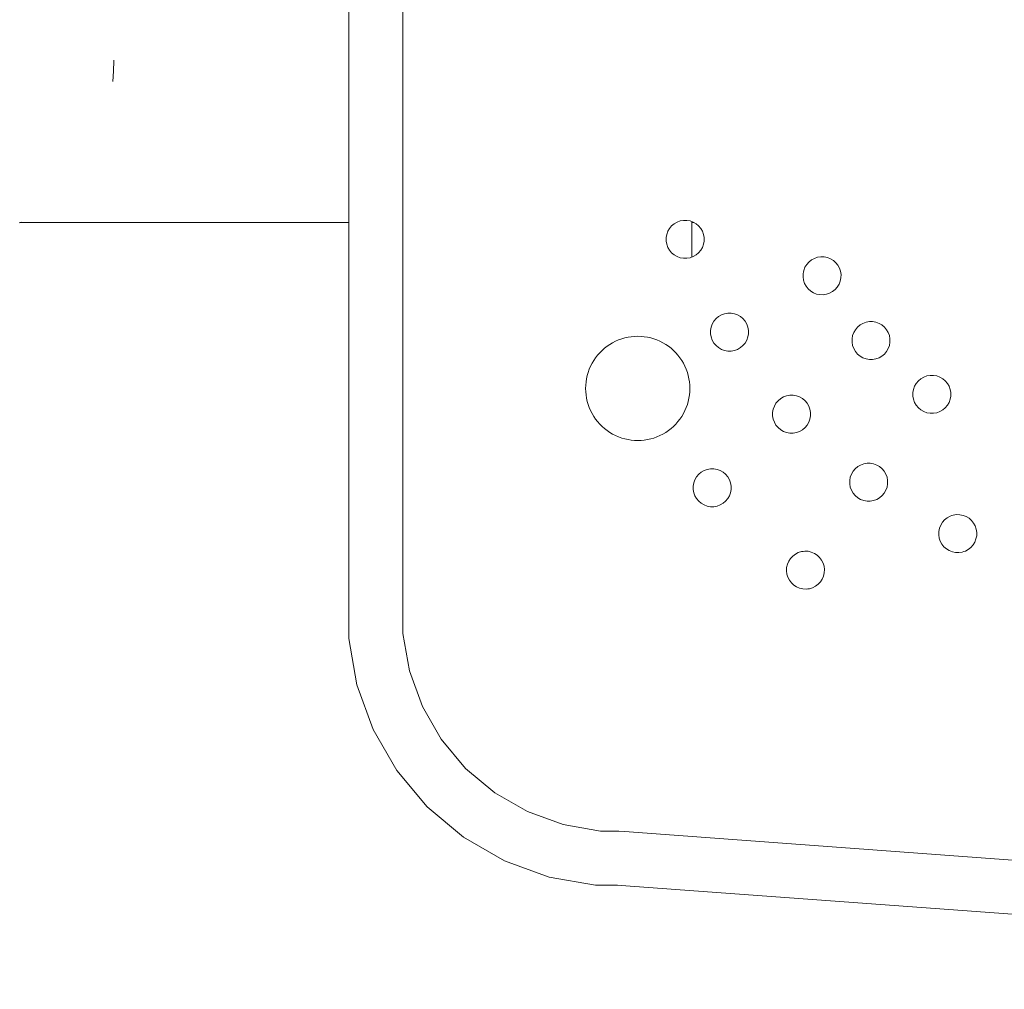
# Model space of a CAD drawing. Units: millimetres. Extents: x -11972 to 21573, y -5076 to 9923.
# Drawn here: x -10100 to -9918, y -3346 to -3167 of the extents above; entities that cross this region are included whole.
import ezdxf

# ---------------------------------------------------------------- set-up
doc = ezdxf.new("R2010")
doc.units = ezdxf.units.MM
doc.header["$MEASUREMENT"] = 0
for name, color, linetype, lineweight in [('Konstrukcja - Stropy_Nr_pióra__1_Nr_pióra__7_Nr_pióra__7', 7, 'Continuous', 13), ('Wnętrze - Umeblowanie_Nr_pióra__1_Nr_pióra__7_Nr_pióra__7', 7, 'Continuous', 13), ('Wymiarowanie - Ogólne_Nr_pióra__1', 7, 'Continuous', 13)]:
    doc.layers.add(name, color=color, linetype=linetype, lineweight=lineweight)
doc.layers.add('Wymiarowanie - Ogólne', color=7, linetype='Continuous')
doc.styles.add('GENERATED_STYLE_1', font='txt')
doc.dimstyles.new('GENERATED_STYLE__1', dxfattribs={"dimtxt": 150, "dimasz": 137.681159, "dimexe": 0.18, "dimexo": 10, "dimgap": 0.09, "dimtad": 1, "dimtih": 1, "dimtoh": 1, "dimdec": 0, "dimzin": 0, "dimdsep": 46, "dimtxsty": 'GENERATED_STYLE_1', "dimblk": 'ARROWHEAD_5', "dimblk1": 'ARROWHEAD_5', "dimblk2": 'ARROWHEAD_5', "dimcen": 0.09, "dimclrd": 7, "dimclre": 7, "dimclrt": 7, "dimadec": 0, "dimazin": 0, "dimtfac": 1, "dimtdec": 4, "dimtmove": 0, "dimatfit": 3, "dimfxl": 0, "dimtolj": 1, "dimtzin": 0, "dimarcsym": 0})

# ---------------------------------------------------------------- blocks, each defined once
blk = doc.blocks.new('*D174')
at = {"layer": 'Wymiarowanie - Ogólne', "linetype": 'Continuous', "lineweight": 0, "true_color": 0x000000}
for points in [[(-10429.31, -4407.91), (-10289.36, -4445.41), (-10289.36, -4370.41)], [(-7410.54, -4407.91), (-7550.5, -4370.41), (-7550.5, -4445.41)]]:
    blk.add_hatch(color=18, dxfattribs=at).paths.add_polyline_path(points)
at = {"layer": 'Wymiarowanie - Ogólne_Nr_pióra__1', "linetype": 'Continuous'}
for p, q in [((-10429.31, -4543.78), (-10429.31, -3180.28)), ((-7410.54, -4543.78), (-7410.54, -3180.28)), ((-10429.31, -4407.91), (-10289.36, -4370.41)), ((-10289.36, -4370.41), (-10289.36, -4445.41)), ((-7410.54, -4407.91), (-7550.5, -4370.41)), ((-7550.5, -4445.41), (-7550.5, -4370.41)), ((-10429.31, -4407.91), (-10289.36, -4445.41)), ((-10289.36, -4407.91), (-7550.5, -4407.91)), ((-7410.54, -4407.91), (-7550.5, -4445.41))]:
    blk.add_line(p, q, dxfattribs=at)
at = {"layer": 'Wymiarowanie - Ogólne_Nr_pióra__1', "insert": (-9176.39, -4377.91), "char_height": 150, "attachment_point": 7, "style": 'GENERATED_STYLE_1'}
blk.add_mtext('\\A1;{\\fArial|b0|i0|c238|p38;3\xa0019}', dxfattribs=at)
blk = doc.blocks.new('ARROWHEAD_5')
at = {"color": 0, "linetype": 'Continuous', "lineweight": 0}
blk.add_line((0, 0), (-1, 0), dxfattribs=at)
blk.add_solid([(-1, 0.2679), (0, 0), (-1, -0.2679), (-1, 0.2679)], dxfattribs=at)

msp = doc.modelspace()

# ---------------------------------------------------------------- linework, layer by layer
at = {"layer": 'Konstrukcja - Stropy_Nr_pióra__1_Nr_pióra__7_Nr_pióra__7', "linetype": 'Continuous'}
for p, q in [((-10039.37, -3073.93), (-10039.37, -3281.31)), ((-10029.37, -3073.9), (-10029.37, -3280.43)), ((-9979.24, -3204.72), (-9979.71, -3205.12)), ((-9978.71, -3204.42), (-9979.24, -3204.72)), ((-9978.13, -3204.21), (-9978.71, -3204.42)), ((-9977.53, -3204.1), (-9978.13, -3204.21)), ((-9976.92, -3204.1), (-9977.53, -3204.1)), ((-9976.31, -3204.21), (-9976.92, -3204.1)), ((-9975.74, -3204.42), (-9976.31, -3204.21)), ((-9976, -3210.88), (-9976, -3204.32)), ((-9975.21, -3204.72), (-9975.74, -3204.42)), ((-9974.74, -3205.12), (-9975.21, -3204.72)), ((-9980.41, -3206.12), (-9980.62, -3206.69)), ((-9980.1, -3205.59), (-9980.41, -3206.12)), ((-9979.71, -3205.12), (-9980.1, -3205.59)), ((-9974.34, -3205.59), (-9974.74, -3205.12)), ((-9974.04, -3206.12), (-9974.34, -3205.59)), ((-9973.83, -3206.69), (-9974.04, -3206.12)), ((-9980.62, -3206.69), (-9980.72, -3207.29)), ((-9980.72, -3207.29), (-9980.72, -3207.6)), ((-9980.72, -3207.6), (-9980.72, -3207.91)), ((-9980.72, -3207.91), (-9980.62, -3208.51)), ((-9973.72, -3207.29), (-9973.83, -3206.69)), ((-9973.83, -3208.51), (-9973.72, -3207.91)), ((-9973.72, -3207.6), (-9973.72, -3207.29)), ((-9973.72, -3207.91), (-9973.72, -3207.6)), ((-9980.62, -3208.51), (-9980.41, -3209.09)), ((-9980.41, -3209.09), (-9980.1, -3209.62)), ((-9980.1, -3209.62), (-9979.71, -3210.08)), ((-9979.71, -3210.08), (-9979.24, -3210.48)), ((-9975.21, -3210.48), (-9974.74, -3210.08)), ((-9974.74, -3210.08), (-9974.34, -3209.62)), ((-9974.34, -3209.62), (-9974.04, -3209.09)), ((-9974.04, -3209.09), (-9973.83, -3208.51)), ((-9979.24, -3210.48), (-9978.71, -3210.78)), ((-9978.71, -3210.78), (-9978.13, -3210.99)), ((-9978.13, -3210.99), (-9977.53, -3211.1)), ((-9977.53, -3211.1), (-9976.92, -3211.1)), ((-9976.92, -3211.1), (-9976.31, -3210.99)), ((-9976.31, -3210.99), (-9975.74, -3210.78)), ((-9975.74, -3210.78), (-9975.21, -3210.48)), ((-9954.35, -3211.79), (-9954.76, -3212.24)), ((-9953.87, -3211.4), (-9954.35, -3211.79)), ((-9953.33, -3211.11), (-9953.87, -3211.4)), ((-9952.75, -3210.92), (-9953.33, -3211.11)), ((-9952.15, -3210.83), (-9952.75, -3210.92)), ((-9951.53, -3210.84), (-9952.15, -3210.83)), ((-9950.93, -3210.96), (-9951.53, -3210.84)), ((-9950.36, -3211.19), (-9950.93, -3210.96)), ((-9949.84, -3211.51), (-9950.36, -3211.19)), ((-9949.38, -3211.91), (-9949.84, -3211.51)), ((-9949, -3212.39), (-9949.38, -3211.91)), ((-9955.36, -3213.64), (-9955.42, -3213.94)), ((-9955.3, -3213.34), (-9955.36, -3213.64)), ((-9955.08, -3212.77), (-9955.3, -3213.34)), ((-9954.76, -3212.24), (-9955.08, -3212.77)), ((-9948.71, -3212.93), (-9949, -3212.39)), ((-9948.52, -3213.51), (-9948.71, -3212.93)), ((-9948.42, -3214.12), (-9948.52, -3213.51)), ((-9955.42, -3213.94), (-9955.44, -3214.55)), ((-9955.44, -3214.55), (-9955.35, -3215.15)), ((-9955.35, -3215.15), (-9955.15, -3215.74)), ((-9955.15, -3215.74), (-9954.86, -3216.27)), ((-9948.79, -3215.9), (-9948.56, -3215.33)), ((-9948.56, -3215.33), (-9948.5, -3215.03)), ((-9948.5, -3215.03), (-9948.44, -3214.73)), ((-9948.44, -3214.73), (-9948.42, -3214.12)), ((-9954.86, -3216.27), (-9954.48, -3216.75)), ((-9954.48, -3216.75), (-9954.02, -3217.16)), ((-9954.02, -3217.16), (-9953.5, -3217.48)), ((-9953.5, -3217.48), (-9952.93, -3217.7)), ((-9951.11, -3217.75), (-9950.53, -3217.55)), ((-9950.53, -3217.55), (-9949.99, -3217.26)), ((-9949.99, -3217.26), (-9949.51, -3216.88)), ((-9949.51, -3216.88), (-9949.11, -3216.42)), ((-9949.11, -3216.42), (-9948.79, -3215.9)), ((-9952.93, -3217.7), (-9952.33, -3217.82)), ((-9952.33, -3217.82), (-9951.72, -3217.84)), ((-9951.72, -3217.84), (-9951.11, -3217.75)), ((-9971.89, -3222.72), (-9972.2, -3223.25)), ((-9971.5, -3222.25), (-9971.89, -3222.72)), ((-9971.03, -3221.86), (-9971.5, -3222.25)), ((-9970.5, -3221.55), (-9971.03, -3221.86)), ((-9969.92, -3221.34), (-9970.5, -3221.55)), ((-9969.32, -3221.24), (-9969.92, -3221.34)), ((-9968.71, -3221.24), (-9969.32, -3221.24)), ((-9968.1, -3221.34), (-9968.71, -3221.24)), ((-9967.53, -3221.55), (-9968.1, -3221.34)), ((-9967, -3221.86), (-9967.53, -3221.55)), ((-9966.53, -3222.25), (-9967, -3221.86)), ((-9966.14, -3222.72), (-9966.53, -3222.25)), ((-9965.83, -3223.25), (-9966.14, -3222.72)), ((-9943.8, -3222.91), (-9944.37, -3223.12)), ((-9943.19, -3222.8), (-9943.8, -3222.91)), ((-9942.58, -3222.8), (-9943.19, -3222.8)), ((-9941.98, -3222.91), (-9942.58, -3222.8)), ((-9941.4, -3223.12), (-9941.98, -3222.91)), ((-9972.41, -3223.83), (-9972.51, -3224.43)), ((-9972.51, -3224.43), (-9972.51, -3224.74)), ((-9972.51, -3224.74), (-9972.51, -3225.04)), ((-9972.2, -3223.25), (-9972.41, -3223.83)), ((-9965.62, -3223.83), (-9965.83, -3223.25)), ((-9965.51, -3224.43), (-9965.62, -3223.83)), ((-9965.51, -3224.74), (-9965.51, -3224.43)), ((-9965.51, -3225.04), (-9965.51, -3224.74)), ((-9946.07, -3224.82), (-9946.28, -3225.39)), ((-9945.77, -3224.29), (-9946.07, -3224.82)), ((-9945.37, -3223.82), (-9945.77, -3224.29)), ((-9944.9, -3223.42), (-9945.37, -3223.82)), ((-9944.37, -3223.12), (-9944.9, -3223.42)), ((-9940.87, -3223.42), (-9941.4, -3223.12)), ((-9940.4, -3223.82), (-9940.87, -3223.42)), ((-9940.01, -3224.29), (-9940.4, -3223.82)), ((-9939.7, -3224.82), (-9940.01, -3224.29)), ((-9939.49, -3225.39), (-9939.7, -3224.82)), ((-9972.51, -3225.04), (-9972.41, -3225.64)), ((-9972.41, -3225.64), (-9972.2, -3226.22)), ((-9972.2, -3226.22), (-9971.89, -3226.75)), ((-9966.14, -3226.75), (-9965.83, -3226.22)), ((-9965.83, -3226.22), (-9965.62, -3225.64)), ((-9965.62, -3225.64), (-9965.51, -3225.04)), ((-9946.28, -3225.39), (-9946.39, -3225.99)), ((-9946.39, -3225.99), (-9946.39, -3226.3)), ((-9946.39, -3226.3), (-9946.39, -3226.61)), ((-9946.39, -3226.61), (-9946.28, -3227.21)), ((-9939.39, -3225.99), (-9939.49, -3225.39)), ((-9939.49, -3227.21), (-9939.39, -3226.61)), ((-9939.39, -3226.3), (-9939.39, -3225.99)), ((-9939.39, -3226.61), (-9939.39, -3226.3)), ((-9971.89, -3226.75), (-9971.5, -3227.22)), ((-9971.5, -3227.22), (-9971.03, -3227.61)), ((-9971.03, -3227.61), (-9970.5, -3227.92)), ((-9970.5, -3227.92), (-9969.92, -3228.13)), ((-9969.92, -3228.13), (-9969.32, -3228.24)), ((-9969.32, -3228.24), (-9968.71, -3228.24)), ((-9968.71, -3228.24), (-9968.1, -3228.13)), ((-9968.1, -3228.13), (-9967.53, -3227.92)), ((-9967.53, -3227.92), (-9967, -3227.61)), ((-9967, -3227.61), (-9966.53, -3227.22)), ((-9966.53, -3227.22), (-9966.14, -3226.75)), ((-9946.28, -3227.21), (-9946.07, -3227.79)), ((-9946.07, -3227.79), (-9945.77, -3228.32)), ((-9945.77, -3228.32), (-9945.37, -3228.79)), ((-9940.4, -3228.79), (-9940.01, -3228.32)), ((-9940.01, -3228.32), (-9939.7, -3227.79)), ((-9939.7, -3227.79), (-9939.49, -3227.21)), ((-9945.37, -3228.79), (-9944.9, -3229.18)), ((-9944.9, -3229.18), (-9944.37, -3229.48)), ((-9944.37, -3229.48), (-9943.8, -3229.69)), ((-9943.8, -3229.69), (-9943.19, -3229.8)), ((-9943.19, -3229.8), (-9942.58, -3229.8)), ((-9942.58, -3229.8), (-9941.98, -3229.69)), ((-9941.98, -3229.69), (-9941.4, -3229.48)), ((-9941.4, -3229.48), (-9940.87, -3229.18)), ((-9940.87, -3229.18), (-9940.4, -3228.79)), ((-9934.13, -3233.74), (-9934.52, -3234.21)), ((-9933.66, -3233.35), (-9934.13, -3233.74)), ((-9933.13, -3233.04), (-9933.66, -3233.35)), ((-9932.55, -3232.84), (-9933.13, -3233.04)), ((-9931.95, -3232.73), (-9932.55, -3232.84)), ((-9931.34, -3232.73), (-9931.95, -3232.73)), ((-9930.73, -3232.84), (-9931.34, -3232.73)), ((-9930.16, -3233.04), (-9930.73, -3232.84)), ((-9929.63, -3233.35), (-9930.16, -3233.04)), ((-9929.16, -3233.74), (-9929.63, -3233.35)), ((-9928.77, -3234.21), (-9929.16, -3233.74)), ((-9935.04, -3235.32), (-9935.14, -3235.92)), ((-9934.83, -3234.74), (-9935.04, -3235.32)), ((-9934.52, -3234.21), (-9934.83, -3234.74)), ((-9928.46, -3234.74), (-9928.77, -3234.21)), ((-9928.25, -3235.32), (-9928.46, -3234.74)), ((-9928.14, -3235.92), (-9928.25, -3235.32)), ((-9960.04, -3237.41), (-9960.44, -3237.88)), ((-9959.57, -3237.02), (-9960.04, -3237.41)), ((-9959.04, -3236.71), (-9959.57, -3237.02)), ((-9958.47, -3236.5), (-9959.04, -3236.71)), ((-9957.86, -3236.39), (-9958.47, -3236.5)), ((-9957.25, -3236.39), (-9957.86, -3236.39)), ((-9956.65, -3236.5), (-9957.25, -3236.39)), ((-9956.07, -3236.71), (-9956.65, -3236.5)), ((-9955.54, -3237.02), (-9956.07, -3236.71)), ((-9955.07, -3237.41), (-9955.54, -3237.02)), ((-9954.68, -3237.88), (-9955.07, -3237.41)), ((-9935.14, -3235.92), (-9935.14, -3236.23)), ((-9935.14, -3236.23), (-9935.14, -3236.54)), ((-9935.14, -3236.54), (-9935.04, -3237.14)), ((-9935.04, -3237.14), (-9934.83, -3237.71)), ((-9928.46, -3237.71), (-9928.25, -3237.14)), ((-9928.25, -3237.14), (-9928.14, -3236.54)), ((-9928.14, -3236.23), (-9928.14, -3235.92)), ((-9928.14, -3236.54), (-9928.14, -3236.23)), ((-9960.95, -3238.98), (-9961.06, -3239.59)), ((-9960.74, -3238.41), (-9960.95, -3238.98)), ((-9960.44, -3237.88), (-9960.74, -3238.41)), ((-9954.37, -3238.41), (-9954.68, -3237.88)), ((-9954.16, -3238.98), (-9954.37, -3238.41)), ((-9954.06, -3239.59), (-9954.16, -3238.98)), ((-9934.83, -3237.71), (-9934.52, -3238.24)), ((-9934.52, -3238.24), (-9934.13, -3238.71)), ((-9934.13, -3238.71), (-9933.66, -3239.11)), ((-9933.66, -3239.11), (-9933.13, -3239.41)), ((-9930.16, -3239.41), (-9929.63, -3239.11)), ((-9929.63, -3239.11), (-9929.16, -3238.71)), ((-9929.16, -3238.71), (-9928.77, -3238.24)), ((-9928.77, -3238.24), (-9928.46, -3237.71)), ((-9961.06, -3239.59), (-9961.06, -3239.89)), ((-9961.06, -3239.89), (-9961.06, -3240.2)), ((-9961.06, -3240.2), (-9960.95, -3240.8)), ((-9960.95, -3240.8), (-9960.74, -3241.38)), ((-9954.37, -3241.38), (-9954.16, -3240.8)), ((-9954.16, -3240.8), (-9954.06, -3240.2)), ((-9954.06, -3239.89), (-9954.06, -3239.59)), ((-9954.06, -3240.2), (-9954.06, -3239.89)), ((-9933.13, -3239.41), (-9932.55, -3239.62)), ((-9932.55, -3239.62), (-9931.95, -3239.73)), ((-9931.95, -3239.73), (-9931.34, -3239.73)), ((-9931.34, -3239.73), (-9930.73, -3239.62)), ((-9930.73, -3239.62), (-9930.16, -3239.41)), ((-9960.74, -3241.38), (-9960.44, -3241.91)), ((-9960.44, -3241.91), (-9960.04, -3242.38)), ((-9960.04, -3242.38), (-9959.57, -3242.77)), ((-9959.57, -3242.77), (-9959.04, -3243.08)), ((-9956.07, -3243.08), (-9955.54, -3242.77)), ((-9955.54, -3242.77), (-9955.07, -3242.38)), ((-9955.07, -3242.38), (-9954.68, -3241.91)), ((-9954.68, -3241.91), (-9954.37, -3241.38)), ((-9959.04, -3243.08), (-9958.47, -3243.29)), ((-9958.47, -3243.29), (-9957.86, -3243.39)), ((-9957.86, -3243.39), (-9957.25, -3243.39)), ((-9957.25, -3243.39), (-9956.65, -3243.29)), ((-9956.65, -3243.29), (-9956.07, -3243.08)), ((-9973.14, -3250.09), (-9973.71, -3250.3)), ((-9972.54, -3249.99), (-9973.14, -3250.09)), ((-9971.92, -3249.99), (-9972.54, -3249.99)), ((-9971.32, -3250.09), (-9971.92, -3249.99)), ((-9970.74, -3250.3), (-9971.32, -3250.09)), ((-9945.8, -3249.99), (-9946.19, -3250.45)), ((-9945.33, -3249.59), (-9945.8, -3249.99)), ((-9944.8, -3249.29), (-9945.33, -3249.59)), ((-9944.23, -3249.08), (-9944.8, -3249.29)), ((-9943.62, -3248.97), (-9944.23, -3249.08)), ((-9943.01, -3248.97), (-9943.62, -3248.97)), ((-9942.41, -3249.08), (-9943.01, -3248.97)), ((-9941.83, -3249.29), (-9942.41, -3249.08)), ((-9941.3, -3249.59), (-9941.83, -3249.29)), ((-9940.83, -3249.99), (-9941.3, -3249.59)), ((-9940.44, -3250.45), (-9940.83, -3249.99)), ((-9975.41, -3252), (-9975.62, -3252.58)), ((-9975.11, -3251.47), (-9975.41, -3252)), ((-9974.71, -3251), (-9975.11, -3251.47)), ((-9974.24, -3250.61), (-9974.71, -3251)), ((-9973.71, -3250.3), (-9974.24, -3250.61)), ((-9970.21, -3250.61), (-9970.74, -3250.3)), ((-9969.74, -3251), (-9970.21, -3250.61)), ((-9969.35, -3251.47), (-9969.74, -3251)), ((-9969.05, -3252), (-9969.35, -3251.47)), ((-9968.84, -3252.58), (-9969.05, -3252)), ((-9946.71, -3251.56), (-9946.82, -3252.16)), ((-9946.5, -3250.98), (-9946.71, -3251.56)), ((-9946.19, -3250.45), (-9946.5, -3250.98)), ((-9940.13, -3250.98), (-9940.44, -3250.45)), ((-9939.92, -3251.56), (-9940.13, -3250.98)), ((-9939.82, -3252.16), (-9939.92, -3251.56)), ((-9975.62, -3252.58), (-9975.73, -3253.18)), ((-9975.73, -3253.18), (-9975.73, -3253.49)), ((-9975.73, -3253.49), (-9975.73, -3253.79)), ((-9975.73, -3253.79), (-9975.62, -3254.4)), ((-9968.73, -3253.18), (-9968.84, -3252.58)), ((-9968.84, -3254.4), (-9968.73, -3253.79)), ((-9968.73, -3253.49), (-9968.73, -3253.18)), ((-9968.73, -3253.79), (-9968.73, -3253.49)), ((-9946.82, -3252.16), (-9946.82, -3252.47)), ((-9946.82, -3252.47), (-9946.82, -3252.78)), ((-9946.82, -3252.78), (-9946.71, -3253.38)), ((-9946.71, -3253.38), (-9946.5, -3253.95)), ((-9940.13, -3253.95), (-9939.92, -3253.38)), ((-9939.92, -3253.38), (-9939.82, -3252.78)), ((-9939.82, -3252.47), (-9939.82, -3252.16)), ((-9939.82, -3252.78), (-9939.82, -3252.47)), ((-9975.62, -3254.4), (-9975.41, -3254.97)), ((-9975.41, -3254.97), (-9975.11, -3255.5)), ((-9975.11, -3255.5), (-9974.71, -3255.97)), ((-9969.74, -3255.97), (-9969.35, -3255.5)), ((-9969.35, -3255.5), (-9969.05, -3254.97)), ((-9969.05, -3254.97), (-9968.84, -3254.4)), ((-9946.5, -3253.95), (-9946.19, -3254.48)), ((-9946.19, -3254.48), (-9945.8, -3254.95)), ((-9945.8, -3254.95), (-9945.33, -3255.35)), ((-9945.33, -3255.35), (-9944.8, -3255.65)), ((-9944.8, -3255.65), (-9944.23, -3255.86)), ((-9942.41, -3255.86), (-9941.83, -3255.65)), ((-9941.83, -3255.65), (-9941.3, -3255.35)), ((-9941.3, -3255.35), (-9940.83, -3254.95)), ((-9940.83, -3254.95), (-9940.44, -3254.48)), ((-9940.44, -3254.48), (-9940.13, -3253.95)), ((-9974.71, -3255.97), (-9974.24, -3256.36)), ((-9974.24, -3256.36), (-9973.71, -3256.67)), ((-9973.71, -3256.67), (-9973.14, -3256.88)), ((-9973.14, -3256.88), (-9972.54, -3256.99)), ((-9972.54, -3256.99), (-9971.92, -3256.99)), ((-9971.92, -3256.99), (-9971.32, -3256.88)), ((-9971.32, -3256.88), (-9970.74, -3256.67)), ((-9970.74, -3256.67), (-9970.21, -3256.36)), ((-9970.21, -3256.36), (-9969.74, -3255.97)), ((-9944.23, -3255.86), (-9943.62, -3255.97)), ((-9943.62, -3255.97), (-9943.01, -3255.97)), ((-9943.01, -3255.97), (-9942.41, -3255.86)), ((-9928.8, -3259.03), (-9929.28, -3259.42)), ((-9928.26, -3258.74), (-9928.8, -3259.03)), ((-9927.97, -3258.64), (-9928.26, -3258.74)), ((-9927.68, -3258.54), (-9927.97, -3258.64)), ((-9927.08, -3258.45), (-9927.68, -3258.54)), ((-9926.46, -3258.47), (-9927.08, -3258.45)), ((-9925.86, -3258.59), (-9926.46, -3258.47)), ((-9925.29, -3258.81), (-9925.86, -3258.59)), ((-9924.77, -3259.13), (-9925.29, -3258.81)), ((-9924.31, -3259.54), (-9924.77, -3259.13)), ((-9930.23, -3260.97), (-9930.35, -3261.57)), ((-9930, -3260.4), (-9930.23, -3260.97)), ((-9929.68, -3259.87), (-9930, -3260.4)), ((-9929.28, -3259.42), (-9929.68, -3259.87)), ((-9923.93, -3260.02), (-9924.31, -3259.54)), ((-9923.64, -3260.55), (-9923.93, -3260.02)), ((-9923.44, -3261.13), (-9923.64, -3260.55)), ((-9923.35, -3261.74), (-9923.44, -3261.13)), ((-9930.35, -3261.57), (-9930.36, -3262.18)), ((-9930.36, -3262.18), (-9930.27, -3262.79)), ((-9930.27, -3262.79), (-9930.08, -3263.37)), ((-9923.71, -3263.52), (-9923.49, -3262.95)), ((-9923.49, -3262.95), (-9923.36, -3262.35)), ((-9923.36, -3262.35), (-9923.35, -3261.74)), ((-9930.08, -3263.37), (-9929.78, -3263.9)), ((-9929.78, -3263.9), (-9929.4, -3264.38)), ((-9929.4, -3264.38), (-9928.94, -3264.79)), ((-9928.94, -3264.79), (-9928.42, -3265.11)), ((-9924.91, -3264.89), (-9924.43, -3264.5)), ((-9924.43, -3264.5), (-9924.03, -3264.05)), ((-9924.03, -3264.05), (-9923.71, -3263.52)), ((-9957.76, -3266.55), (-9958.09, -3267.07)), ((-9957.34, -3266.1), (-9957.76, -3266.55)), ((-9956.86, -3265.73), (-9957.34, -3266.1)), ((-9956.31, -3265.46), (-9956.86, -3265.73)), ((-9955.73, -3265.28), (-9956.31, -3265.46)), ((-9955.42, -3265.24), (-9955.73, -3265.28)), ((-9955.12, -3265.2), (-9955.42, -3265.24)), ((-9954.51, -3265.23), (-9955.12, -3265.2)), ((-9953.91, -3265.37), (-9954.51, -3265.23)), ((-9953.35, -3265.61), (-9953.91, -3265.37)), ((-9952.83, -3265.94), (-9953.35, -3265.61)), ((-9952.38, -3266.35), (-9952.83, -3265.94)), ((-9952.01, -3266.84), (-9952.38, -3266.35)), ((-9928.42, -3265.11), (-9927.85, -3265.33)), ((-9927.85, -3265.33), (-9927.25, -3265.45)), ((-9927.25, -3265.45), (-9926.64, -3265.47)), ((-9926.64, -3265.47), (-9926.03, -3265.37)), ((-9926.03, -3265.37), (-9925.74, -3265.28)), ((-9925.74, -3265.28), (-9925.45, -3265.18)), ((-9925.45, -3265.18), (-9924.91, -3264.89)), ((-9958.47, -3268.23), (-9958.5, -3268.84)), ((-9958.33, -3267.63), (-9958.47, -3268.23)), ((-9958.09, -3267.07), (-9958.33, -3267.63)), ((-9951.73, -3267.39), (-9952.01, -3266.84)), ((-9951.55, -3267.97), (-9951.73, -3267.39)), ((-9951.48, -3268.58), (-9951.55, -3267.97)), ((-9958.5, -3268.84), (-9958.42, -3269.45)), ((-9958.42, -3269.45), (-9958.24, -3270.03)), ((-9958.24, -3270.03), (-9957.96, -3270.58)), ((-9951.88, -3270.35), (-9951.64, -3269.79)), ((-9951.64, -3269.79), (-9951.51, -3269.19)), ((-9951.51, -3269.19), (-9951.48, -3268.58)), ((-9957.96, -3270.58), (-9957.59, -3271.07)), ((-9957.59, -3271.07), (-9957.15, -3271.48)), ((-9957.15, -3271.48), (-9956.63, -3271.82)), ((-9956.63, -3271.82), (-9956.07, -3272.05)), ((-9956.07, -3272.05), (-9955.47, -3272.19)), ((-9954.25, -3272.15), (-9953.67, -3271.97)), ((-9953.67, -3271.97), (-9953.12, -3271.69)), ((-9953.12, -3271.69), (-9952.63, -3271.32)), ((-9952.63, -3271.32), (-9952.22, -3270.87)), ((-9952.22, -3270.87), (-9951.88, -3270.35)), ((-9955.47, -3272.19), (-9954.86, -3272.22)), ((-9954.86, -3272.22), (-9954.56, -3272.18)), ((-9954.56, -3272.18), (-9954.25, -3272.15)), ((-10029.37, -3280.43), (-10028.16, -3287.32)), ((-10037.85, -3289.92), (-10039.37, -3281.31)), ((-10025.76, -3293.9), (-10028.16, -3287.32)), ((-10037.85, -3289.92), (-10034.86, -3298.14)), ((-10025.76, -3293.9), (-10022.26, -3299.96)), ((-10034.86, -3298.14), (-10030.49, -3305.72)), ((-10017.77, -3305.32), (-10022.26, -3299.96)), ((-10024.86, -3312.42), (-10030.49, -3305.72)), ((-10012.4, -3309.82), (-10017.77, -3305.32)), ((-10012.4, -3309.82), (-10006.34, -3313.32)), ((-10018.16, -3318.05), (-10024.86, -3312.42)), ((-10006.34, -3313.32), (-9999.77, -3315.72)), ((-9992.87, -3316.93), (-9999.77, -3315.72)), ((-9989.49, -3316.93), (-9992.87, -3316.93)), ((-9988.45, -3316.97), (-9989.49, -3316.93)), ((-9988.45, -3316.97), (-9806.22, -3330.42)), ((-10018.16, -3318.05), (-10010.58, -3322.42)), ((-10010.58, -3322.42), (-10002.36, -3325.41)), ((-9993.75, -3326.93), (-10002.36, -3325.41)), ((-9989.69, -3326.93), (-9993.75, -3326.93)), ((-9989.02, -3326.96), (-9989.69, -3326.93)), ((-9806.75, -3340.4), (-9989.02, -3326.96))]:
    msp.add_line(p, q, dxfattribs=at)
at = {"layer": 'Wnętrze - Umeblowanie_Nr_pióra__1_Nr_pióra__7_Nr_pióra__7', "linetype": 'Continuous'}
for p, q in [((-10082.78, -3174.64), (-10082.82, -3176.53)), ((-10082.78, -3174.5), (-10082.78, -3174.64)), ((-10082.82, -3176.53), (-10082.94, -3178.42)), ((-10099.81, -3204.44), (-10100.26, -3204.55)), ((-10039.37, -3204.5), (-10100.03, -3204.5)), ((-9975.6, -3204.5), (-9976, -3204.5)), ((-9990.61, -3226.7), (-9990.07, -3226.43)), ((-9990.07, -3226.43), (-9989.51, -3226.19)), ((-9989.51, -3226.19), (-9988.94, -3225.98)), ((-9988.94, -3225.98), (-9988.36, -3225.82)), ((-9988.36, -3225.82), (-9987.77, -3225.68)), ((-9987.77, -3225.68), (-9987.18, -3225.59)), ((-9987.18, -3225.59), (-9986.57, -3225.53)), ((-9986.57, -3225.53), (-9985.97, -3225.51)), ((-9985.97, -3225.51), (-9985.36, -3225.53)), ((-9985.36, -3225.53), (-9984.76, -3225.59)), ((-9984.76, -3225.59), (-9984.17, -3225.68)), ((-9984.17, -3225.68), (-9983.58, -3225.82)), ((-9983.58, -3225.82), (-9982.99, -3225.98)), ((-9982.99, -3225.98), (-9982.43, -3226.19)), ((-9982.43, -3226.19), (-9981.87, -3226.43)), ((-9981.87, -3226.43), (-9981.33, -3226.7)), ((-9992.99, -3228.55), (-9992.56, -3228.12)), ((-9992.56, -3228.12), (-9992.11, -3227.72)), ((-9992.11, -3227.72), (-9991.63, -3227.35)), ((-9991.63, -3227.35), (-9991.13, -3227.01)), ((-9991.13, -3227.01), (-9990.61, -3226.7)), ((-9981.33, -3226.7), (-9980.81, -3227.01)), ((-9980.81, -3227.01), (-9980.31, -3227.35)), ((-9980.31, -3227.35), (-9979.83, -3227.72)), ((-9979.83, -3227.72), (-9979.38, -3228.12)), ((-9979.38, -3228.12), (-9978.95, -3228.55)), ((-9994.41, -3230.5), (-9994.1, -3229.98)), ((-9994.1, -3229.98), (-9993.76, -3229.48)), ((-9993.76, -3229.48), (-9993.39, -3229)), ((-9993.39, -3229), (-9992.99, -3228.55)), ((-9978.95, -3228.55), (-9978.55, -3229)), ((-9978.55, -3229), (-9978.18, -3229.48)), ((-9978.18, -3229.48), (-9977.84, -3229.98)), ((-9977.84, -3229.98), (-9977.53, -3230.5)), ((-9995.12, -3232.17), (-9994.92, -3231.6)), ((-9994.92, -3231.6), (-9994.68, -3231.04)), ((-9994.68, -3231.04), (-9994.41, -3230.5)), ((-9977.53, -3230.5), (-9977.26, -3231.04)), ((-9977.26, -3231.04), (-9977.02, -3231.6)), ((-9977.02, -3231.6), (-9976.81, -3232.17)), ((-9995.52, -3233.93), (-9995.43, -3233.34)), ((-9995.43, -3233.34), (-9995.29, -3232.75)), ((-9995.29, -3232.75), (-9995.12, -3232.17)), ((-9976.81, -3232.17), (-9976.64, -3232.75)), ((-9976.64, -3232.75), (-9976.51, -3233.34)), ((-9976.51, -3233.34), (-9976.42, -3233.93)), ((-9995.6, -3235.14), (-9995.58, -3234.54)), ((-9995.6, -3235.14), (-9995.58, -3235.74)), ((-9995.58, -3234.54), (-9995.52, -3233.93)), ((-9995.58, -3235.74), (-9995.52, -3236.35)), ((-9976.42, -3233.93), (-9976.36, -3234.54)), ((-9976.42, -3236.35), (-9976.36, -3235.74)), ((-9976.36, -3234.54), (-9976.34, -3235.14)), ((-9976.36, -3235.74), (-9976.34, -3235.14)), ((-9995.52, -3236.35), (-9995.43, -3236.94)), ((-9995.43, -3236.94), (-9995.29, -3237.53)), ((-9995.29, -3237.53), (-9995.12, -3238.12)), ((-9976.81, -3238.12), (-9976.64, -3237.53)), ((-9976.64, -3237.53), (-9976.51, -3236.94)), ((-9976.51, -3236.94), (-9976.42, -3236.35)), ((-9995.12, -3238.12), (-9994.92, -3238.68)), ((-9994.92, -3238.68), (-9994.68, -3239.24)), ((-9994.68, -3239.24), (-9994.41, -3239.78)), ((-9977.53, -3239.78), (-9977.26, -3239.24)), ((-9977.26, -3239.24), (-9977.02, -3238.68)), ((-9977.02, -3238.68), (-9976.81, -3238.12)), ((-9994.41, -3239.78), (-9994.1, -3240.3)), ((-9994.1, -3240.3), (-9993.76, -3240.8)), ((-9993.76, -3240.8), (-9993.39, -3241.28)), ((-9978.55, -3241.28), (-9978.18, -3240.8)), ((-9978.18, -3240.8), (-9977.84, -3240.3)), ((-9977.84, -3240.3), (-9977.53, -3239.78)), ((-9993.39, -3241.28), (-9992.99, -3241.73)), ((-9992.99, -3241.73), (-9992.56, -3242.16)), ((-9992.56, -3242.16), (-9992.11, -3242.56)), ((-9992.11, -3242.56), (-9991.63, -3242.93)), ((-9991.63, -3242.93), (-9991.13, -3243.27)), ((-9980.81, -3243.27), (-9980.31, -3242.93)), ((-9980.31, -3242.93), (-9979.83, -3242.56)), ((-9979.83, -3242.56), (-9979.38, -3242.16)), ((-9979.38, -3242.16), (-9978.95, -3241.73)), ((-9978.95, -3241.73), (-9978.55, -3241.28)), ((-9991.13, -3243.27), (-9990.61, -3243.58)), ((-9990.61, -3243.58), (-9990.07, -3243.85)), ((-9990.07, -3243.85), (-9989.51, -3244.09)), ((-9989.51, -3244.09), (-9988.94, -3244.3)), ((-9988.94, -3244.3), (-9988.36, -3244.46)), ((-9988.36, -3244.46), (-9987.77, -3244.6)), ((-9987.77, -3244.6), (-9987.18, -3244.69)), ((-9987.18, -3244.69), (-9986.57, -3244.75)), ((-9986.57, -3244.75), (-9985.97, -3244.77)), ((-9985.97, -3244.77), (-9985.36, -3244.75)), ((-9985.36, -3244.75), (-9984.76, -3244.69)), ((-9984.76, -3244.69), (-9984.17, -3244.6)), ((-9984.17, -3244.6), (-9983.58, -3244.46)), ((-9983.58, -3244.46), (-9982.99, -3244.3)), ((-9982.99, -3244.3), (-9982.43, -3244.09)), ((-9982.43, -3244.09), (-9981.87, -3243.85)), ((-9981.87, -3243.85), (-9981.33, -3243.58)), ((-9981.33, -3243.58), (-9980.81, -3243.27))]:
    msp.add_line(p, q, dxfattribs=at)

# ---------------------------------------------------------------- dimensions: what is measured, and where the dimension line sits
at = {"layer": 'Wymiarowanie - Ogólne', "linetype": 'Continuous'}
dim = msp.add_linear_dim(base=(-7410.54, -4407.91), p1=(-10429.31, -3170.28), p2=(-7410.54, -3170.28), dimstyle='GENERATED_STYLE__1', dxfattribs=at)
dim.commit()
dim.dimension.update_dxf_attribs({"geometry": '*D174', "text_midpoint": (-8919.93, -4302.91), "dimtype": 160})

doc.saveas('drawing.dxf')
